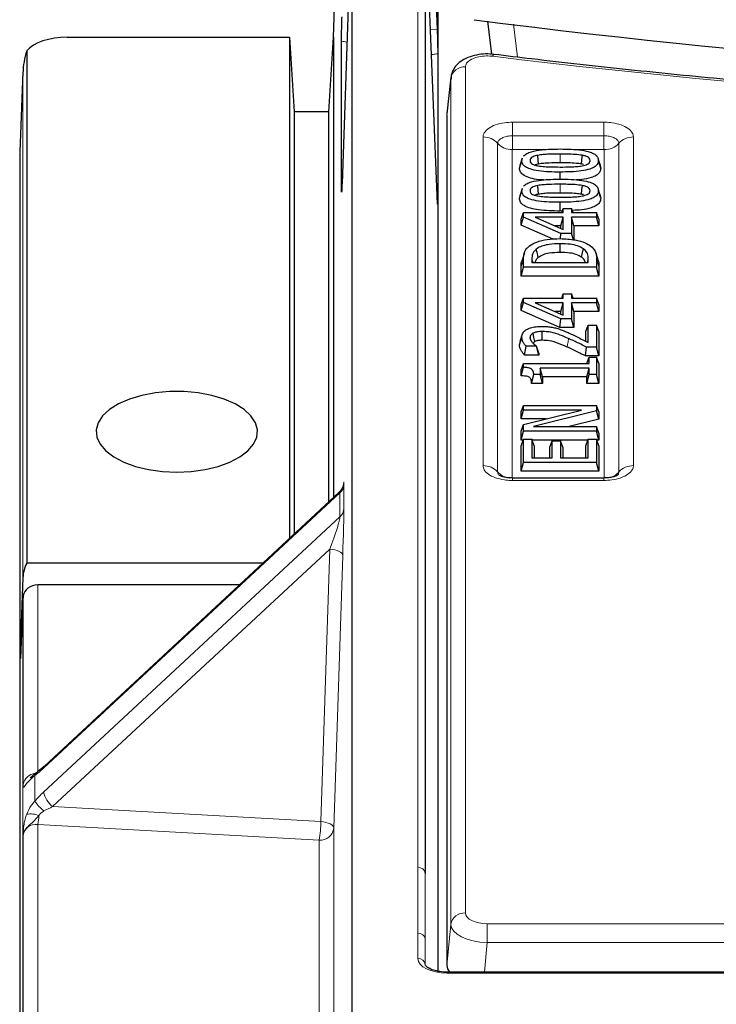
# Model space of a CAD drawing. Units: millimetres. Extents: x 0 to 420, y 0 to 297.
# Drawn here: x 237 to 261, y 126 to 159 of the extents above; entities that cross this region are included whole.
import ezdxf

# ---------------------------------------------------------------- set-up
doc = ezdxf.new("R2010")
doc.units = ezdxf.units.MM

msp = doc.modelspace()

# ---------------------------------------------------------------- linework, layer by layer
at = {"color": 7, "linetype": 'Continuous', "lineweight": 25}
for p, q in [((247.5687, 158.7674), (248.2062, 176.8517)), ((250.7146, 169.2646), (251.1209, 159.0365)), ((248.2062, 163.4767), (247.8646, 153.7651)), ((248.2062, 125.3517), (248.2062, 163.4767)), ((251.1602, 126.7954), (251.1602, 163.4916)), ((250.7146, 163.2709), (250.7146, 130.1428)), ((251.1209, 153.3477), (250.7146, 163.2709)), ((252.8489, 159.3129), (252.9801, 158.184)), ((238.4555, 158.7674), (246.0687, 158.7674)), ((246.0687, 158.7674), (246.2259, 156.2144)), ((246.0687, 158.7674), (246.0687, 141.6193)), ((247.4115, 156.2144), (247.5687, 158.7674)), ((247.5687, 158.7674), (247.5687, 143.0123)), ((247.8464, 153.5506), (247.8464, 158.6276)), ((237.0666, 158.3003), (237.0666, 140.7674)), ((251.1421, 158.1973), (251.1421, 153.1333)), ((236.938, 157.5824), (236.8256, 154.8419)), ((251.5934, 157.3973), (251.4581, 156.1446)), ((246.2259, 156.2144), (246.2259, 141.7653)), ((247.4115, 156.2144), (246.2259, 156.2144)), ((247.4115, 142.8663), (247.4115, 156.2144)), ((251.4562, 156.106), (251.4562, 126.9922)), ((236.8252, 154.8265), (236.8252, 95.0102)), ((253.9375, 154.2857), (254.0179, 154.5455)), ((254.0309, 154.6237), (253.9519, 154.3711)), ((254.0179, 154.5455), (254.0476, 154.622)), ((256.3385, 154.4773), (256.3597, 154.5455)), ((256.7249, 154.2857), (256.6445, 154.5455)), ((256.7005, 154.3714), (256.7249, 154.2857)), ((255.3327, 153.9078), (255.3327, 154.15)), ((253.9375, 153.2525), (254.0179, 153.5123)), ((254.0309, 153.5904), (253.9519, 153.3379)), ((254.0179, 153.5123), (254.0476, 153.5888)), ((256.3385, 153.4441), (256.3597, 153.5123)), ((256.7249, 153.2525), (256.6445, 153.5123)), ((255.3327, 152.8167), (255.3327, 153.1167)), ((256.7005, 153.3381), (256.7249, 153.2525)), ((254.0008, 152.5443), (254.0812, 152.7639)), ((254.0812, 152.6123), (254.0812, 152.7639)), ((254.0812, 152.7639), (255.442, 152.7639)), ((255.4108, 152.8211), (255.3327, 152.8167)), ((255.3898, 152.7639), (255.442, 152.9063)), ((255.442, 152.7639), (255.442, 152.9063)), ((255.442, 152.9063), (255.7268, 152.9063)), ((255.7268, 152.9063), (255.7268, 152.7639)), ((255.7789, 152.7639), (255.7268, 152.9063)), ((255.7268, 152.7639), (256.5812, 152.7639)), ((256.5812, 152.7639), (256.5812, 152.6057)), ((256.6616, 152.5443), (256.5812, 152.7639)), ((254.0008, 152.3343), (254.0812, 152.6123)), ((254.0008, 152.3343), (254.0008, 152.5443)), ((255.3589, 152.0519), (254.0812, 152.6123)), ((254.4787, 152.6057), (255.442, 152.1831)), ((255.442, 152.6057), (254.4787, 152.6057)), ((255.3616, 152.3057), (255.442, 152.6057)), ((255.442, 152.1831), (255.442, 152.6057)), ((255.8072, 152.3057), (255.7268, 152.6057)), ((255.7268, 152.6057), (255.7268, 152.0519)), ((256.5812, 152.6057), (255.7268, 152.6057)), ((256.6616, 152.3057), (256.5812, 152.6057)), ((256.6616, 152.5443), (256.6616, 152.3057)), ((255.0896, 151.8567), (254.0008, 152.3343)), ((255.3616, 152.3057), (255.1627, 152.3057)), ((255.3408, 151.8724), (255.3589, 152.0519)), ((255.7268, 152.0519), (255.3589, 152.0519)), ((255.3616, 152.2184), (255.3616, 152.3057)), ((255.7855, 151.8327), (255.7268, 152.0519)), ((255.8072, 152.3057), (255.8072, 151.8308)), ((256.6616, 152.3057), (255.8072, 152.3057)), ((254.1083, 151.3881), (254.0289, 151.1344)), ((256.6317, 151.1432), (256.5522, 151.3968)), ((254.0812, 150.892), (254.0812, 151.1754)), ((254.366, 151.1776), (254.366, 151.0503)), ((254.366, 151.0503), (256.2964, 151.0503)), ((256.2964, 151.0503), (256.2964, 151.1776)), ((256.5812, 151.1786), (256.5812, 150.892)), ((254.0008, 150.592), (254.0008, 150.9157)), ((254.0008, 150.592), (254.0812, 150.892)), ((256.5812, 150.892), (254.0812, 150.892)), ((256.6616, 150.592), (256.5812, 150.892)), ((256.6616, 150.9188), (256.6616, 150.592)), ((256.6616, 150.592), (254.0008, 150.592)), ((255.3898, 149.8382), (255.442, 149.9807)), ((255.442, 149.8382), (255.442, 149.9807)), ((255.442, 149.9807), (255.7268, 149.9807)), ((255.7268, 149.9807), (255.7268, 149.8382)), ((255.7789, 149.8382), (255.7268, 149.9807)), ((254.0008, 149.6186), (254.0812, 149.8382)), ((254.0008, 149.4087), (254.0812, 149.6867)), ((254.0812, 149.6867), (254.0812, 149.8382)), ((254.0812, 149.8382), (255.442, 149.8382)), ((255.3589, 149.1262), (254.0812, 149.6867)), ((254.4787, 149.68), (255.442, 149.2575)), ((255.442, 149.68), (254.4787, 149.68)), ((255.3616, 149.38), (255.442, 149.68)), ((255.442, 149.2575), (255.442, 149.68)), ((255.7268, 149.8382), (256.5812, 149.8382)), ((255.8072, 149.38), (255.7268, 149.68)), ((255.7268, 149.68), (255.7268, 149.1262)), ((256.5812, 149.68), (255.7268, 149.68)), ((256.5812, 149.8382), (256.5812, 149.68)), ((256.6616, 149.6186), (256.5812, 149.8382)), ((256.6616, 149.38), (256.5812, 149.68)), ((254.0008, 149.4087), (254.0008, 149.6186)), ((255.3286, 148.8262), (254.0008, 149.4087)), ((255.3616, 149.38), (255.1627, 149.38)), ((255.3616, 149.2928), (255.3616, 149.38)), ((255.8072, 149.38), (255.8072, 148.8262)), ((256.6616, 149.38), (255.8072, 149.38)), ((256.6616, 149.6186), (256.6616, 149.38)), ((255.3286, 148.8262), (255.3589, 149.1262)), ((255.7268, 149.1262), (255.3589, 149.1262)), ((255.8072, 148.8262), (255.7268, 149.1262)), ((255.8072, 148.8262), (255.3286, 148.8262)), ((256.216, 148.6962), (256.2964, 148.9158)), ((256.216, 148.3543), (256.216, 148.6962)), ((256.2964, 148.3123), (256.2964, 148.9158)), ((256.2964, 148.9158), (256.5812, 148.9158)), ((256.6616, 148.6962), (256.5812, 148.9158)), ((256.5812, 148.9158), (256.5812, 148.1563)), ((256.6616, 148.6962), (256.6616, 147.8563)), ((253.9375, 148.2428), (254.0179, 148.5027)), ((254.0369, 148.6043), (253.9581, 148.3522)), ((254.3334, 148.3878), (254.3027, 148.4866)), ((254.464, 148.348), (254.4045, 148.2959)), ((254.1177, 147.8879), (254.1687, 148.1879)), ((254.5242, 148.1879), (254.1687, 148.1879)), ((254.6046, 147.95), (254.5242, 148.1968)), ((254.5242, 148.1968), (254.5242, 148.1879)), ((254.6046, 147.8879), (254.5242, 148.1879)), ((256.1993, 147.8563), (256.2331, 148.1563)), ((256.5812, 148.1563), (256.2331, 148.1563)), ((256.6616, 147.8563), (256.5812, 148.1563)), ((254.6046, 147.8879), (254.1177, 147.8879)), ((254.6046, 147.95), (254.6046, 147.8879)), ((256.6616, 147.8563), (256.1993, 147.8563)), ((256.2476, 147.5996), (256.328, 147.8193)), ((256.328, 147.5977), (256.328, 147.8193)), ((256.328, 147.8193), (256.5812, 147.8193)), ((256.6616, 147.5996), (256.5812, 147.8193)), ((256.5812, 147.8193), (256.5812, 147.218)), ((254.0008, 147.3781), (254.0812, 147.5977)), ((254.0008, 147.1737), (254.0812, 147.4699)), ((254.0008, 147.1737), (254.0008, 147.3781)), ((254.0812, 147.4699), (254.0812, 147.5977)), ((254.0812, 147.5977), (256.328, 147.5977)), ((254.7312, 147.1395), (254.6508, 147.4395)), ((254.6508, 147.4395), (254.6508, 147.218)), ((256.328, 147.4395), (254.6508, 147.4395)), ((256.2476, 147.5977), (256.2476, 147.5996)), ((256.2476, 147.1395), (256.328, 147.4395)), ((256.328, 147.218), (256.328, 147.4395)), ((256.6616, 147.5996), (256.6616, 146.918)), ((254.3495, 146.918), (254.4293, 147.218)), ((254.6508, 147.218), (254.4293, 147.218)), ((254.7312, 146.918), (254.6508, 147.218)), ((254.7312, 147.1395), (254.7312, 146.918)), ((256.2476, 147.1395), (254.7312, 147.1395)), ((256.2476, 146.918), (256.328, 147.218)), ((256.2476, 146.918), (256.2476, 147.1395)), ((256.5812, 147.218), (256.328, 147.218)), ((256.6616, 146.918), (256.5812, 147.218)), ((254.7312, 146.918), (254.3495, 146.918)), ((256.6616, 146.918), (256.2476, 146.918)), ((254.0008, 145.9446), (254.0812, 146.1642)), ((254.0008, 145.706), (254.0812, 146.006)), ((254.0008, 145.706), (254.0008, 145.9446)), ((254.0812, 146.006), (254.0812, 146.1642)), ((254.0812, 146.1642), (256.5812, 146.1642)), ((254.0812, 145.515), (256.0605, 146.006)), ((256.0605, 146.006), (254.0812, 146.006)), ((256.5812, 145.9756), (254.4253, 145.4363)), ((256.5812, 146.1642), (256.5812, 145.9756)), ((256.6616, 145.9446), (256.5812, 146.1642)), ((256.6616, 145.6909), (256.5812, 145.9756)), ((256.6616, 145.9446), (256.6616, 145.6909)), ((254.8512, 145.706), (254.0008, 145.706)), ((256.6616, 145.6909), (255.6438, 145.4363)), ((254.0008, 145.2801), (254.0812, 145.515)), ((254.0008, 144.9781), (254.0008, 145.2801)), ((254.0008, 144.9781), (254.0812, 145.2781)), ((254.0812, 145.2781), (254.0812, 145.515)), ((256.5812, 145.2781), (254.0812, 145.2781)), ((254.4253, 145.4363), (256.5812, 145.4363)), ((256.6616, 145.2167), (256.5812, 145.4363)), ((256.5812, 145.4363), (256.5812, 145.2781)), ((256.6616, 144.9781), (256.5812, 145.2781)), ((254.0008, 144.7848), (254.0812, 145.0044)), ((254.0716, 144.9781), (254.0008, 144.9781)), ((254.0812, 144.2132), (254.0812, 145.0044)), ((254.0812, 145.0044), (254.366, 145.0044)), ((254.366, 145.0044), (254.366, 144.3715)), ((254.4464, 144.7848), (254.366, 145.0044)), ((256.2868, 144.9781), (254.3756, 144.9781)), ((254.9818, 144.7373), (255.0622, 144.9569)), ((255.0622, 144.3715), (255.0622, 144.9569)), ((255.0622, 144.9569), (255.347, 144.9569)), ((255.347, 144.9569), (255.347, 144.3715)), ((255.4274, 144.7373), (255.347, 144.9569)), ((256.216, 144.7848), (256.2964, 145.0044)), ((256.2964, 144.3715), (256.2964, 145.0044)), ((256.2964, 145.0044), (256.5812, 145.0044)), ((256.6616, 144.7848), (256.5812, 145.0044)), ((256.5812, 145.0044), (256.5812, 144.2132)), ((256.6616, 144.9781), (256.5908, 144.9781)), ((256.6616, 145.2167), (256.6616, 144.9781)), ((254.0008, 143.9132), (254.0008, 144.7848)), ((254.4464, 144.7848), (254.4464, 144.3715)), ((254.9818, 144.3715), (254.9818, 144.7373)), ((255.4274, 144.7373), (255.4274, 144.3715)), ((256.216, 144.3715), (256.216, 144.7848)), ((256.6616, 144.7848), (256.6616, 143.9132)), ((254.366, 144.3715), (255.0622, 144.3715)), ((255.347, 144.3715), (256.2964, 144.3715)), ((254.0008, 143.9132), (254.0812, 144.2132)), ((256.6616, 143.9132), (254.0008, 143.9132)), ((256.5812, 144.2132), (254.0812, 144.2132)), ((256.6616, 143.9132), (256.5812, 144.2132)), ((256.8316, 143.6791), (253.7058, 143.6791)), ((247.7644, 143.1941), (237.6697, 133.8191)), ((245.1515, 140.7674), (237.0666, 140.7674)), ((236.9366, 140.2674), (236.8514, 138.0908)), ((244.3439, 140.0174), (237.4421, 140.0174)), ((236.9366, 139.5467), (236.8514, 137.498)), ((236.8514, 137.498), (236.8514, 138.0908)), ((236.8761, 138.0908), (236.8514, 138.0908)), ((275.7812, 126.7645), (251.4642, 126.7645))]:
    msp.add_line(p, q, dxfattribs=at)
at = {"color": 8, "linetype": 'Continuous', "lineweight": 18}
for p, q in [((250.4648, 130.3517), (250.4648, 163.4915)), ((253.741, 159.2081), (253.8729, 158.0822)), ((250.8889, 159.0154), (251.1209, 159.0365)), ((252.0893, 157.7519), (252.0893, 128.7918)), ((236.9366, 157.5409), (236.8252, 154.8265)), ((236.9366, 140.2674), (236.9366, 157.5409)), ((251.5912, 128.3965), (251.5912, 157.3567)), ((253.7058, 155.858), (256.8316, 155.858)), ((253.7058, 155.3914), (253.7058, 155.858)), ((256.8316, 155.3914), (256.8316, 155.858)), ((253.7058, 154.9249), (253.7058, 155.3914)), ((256.8316, 155.3914), (253.7058, 155.3914)), ((256.8316, 154.9249), (256.8316, 155.3914)), ((252.6936, 144.1014), (252.6936, 155.3518)), ((253.1936, 155.1353), (253.1936, 143.8849)), ((257.3438, 143.8849), (257.3438, 155.1353)), ((257.8438, 155.3518), (257.8438, 144.1014)), ((253.6936, 154.9188), (253.6936, 143.6684)), ((254.9883, 154.9249), (253.7058, 154.9249)), ((255.3299, 154.467), (255.3297, 154.767)), ((256.8316, 154.9249), (255.7853, 154.9249)), ((256.8438, 143.6684), (256.8438, 154.9188)), ((255.3299, 153.4338), (255.3297, 153.7338)), ((254.0008, 150.9157), (254.0812, 151.1754)), ((254.4054, 151.0503), (254.366, 151.1776)), ((256.257, 151.0503), (256.2964, 151.1776)), ((256.6616, 150.9188), (256.5812, 151.1786)), ((253.7058, 143.5953), (253.7058, 143.6791)), ((256.8316, 143.5953), (253.7058, 143.5953)), ((256.8316, 143.5953), (256.8316, 143.679)), ((247.9271, 143.4555), (247.9271, 142.6348)), ((247.793, 143.1732), (237.6442, 133.748)), ((247.793, 142.3525), (247.793, 143.1732)), ((237.6442, 132.9273), (247.793, 142.3525)), ((247.4441, 141.2424), (237.9546, 132.4296)), ((247.1388, 131.9157), (247.4441, 141.2424)), ((247.8885, 141.027), (247.5832, 131.7002)), ((237.4421, 140.0174), (237.4421, 133.6283)), ((236.9366, 131.3463), (236.9366, 139.5467)), ((236.9453, 133.1936), (236.9453, 139.6449)), ((237.3387, 133.4936), (237.3387, 132.6143)), ((237.9546, 132.4296), (247.1388, 131.9157)), ((237.4437, 131.8196), (237.4437, 100.9155)), ((247.0835, 131.2802), (237.4437, 131.8196)), ((236.948, 100.5393), (236.948, 131.4535)), ((247.5832, 131.7002), (247.5832, 117.537)), ((236.936, 97.8118), (236.936, 131.3193)), ((247.0835, 116.7102), (247.0835, 131.2802)), ((250.4648, 128.1017), (250.4648, 130.3517)), ((250.7146, 130.1428), (250.7146, 127.8928)), ((252.8365, 128.4182), (312.8879, 128.4182)), ((252.8365, 128.4182), (252.8365, 127.7739)), ((250.4648, 127.2307), (250.4648, 128.1017)), ((251.4562, 126.9922), (251.5912, 128.3965)), ((250.7146, 127.8928), (250.7146, 127.0218)), ((252.8365, 127.7739), (252.7394, 126.7645)), ((312.8879, 127.7739), (252.8365, 127.7739)), ((251.4642, 126.731), (251.4642, 126.7645)), ((275.7812, 126.731), (251.4642, 126.731))]:
    msp.add_line(p, q, dxfattribs=at)
at = {"color": 8, "linetype": 'Continuous', "lineweight": 18, "flags": 128}
for points in [[(251.5912, 157.3567), (251.5283, 156.7733), (251.4562, 156.106)], [(255.5706, 148.1621), (255.5866, 148.249), (255.6026, 148.336), (255.6239, 148.452)], [(247.8885, 141.027), (247.88, 141.0644), (247.8552, 141.101), (247.815, 141.1355), (247.7607, 141.1669), (247.6941, 141.1941), (247.6174, 141.2162), (247.5331, 141.2325), (247.4441, 141.2424)], [(247.5832, 131.7002), (247.5747, 131.7376), (247.5499, 131.7742), (247.5097, 131.8088), (247.4554, 131.8402), (247.3888, 131.8674), (247.3121, 131.8895), (247.2278, 131.9057), (247.1388, 131.9157)]]:
    msp.add_lwpolyline(points, dxfattribs=at)
at = {"color": 7, "linetype": 'Continuous', "lineweight": 25, "flags": 128}
for points in [[(254.593, 154.4259), (254.5786, 154.5746), (254.5643, 154.7233)], [(256.067, 154.4265), (256.0811, 154.5753), (256.0951, 154.724)], [(256.7101, 154.3721), (256.6706, 154.4984), (256.631, 154.6247)], [(254.593, 153.3927), (254.5786, 153.5414), (254.5643, 153.6901)], [(256.067, 153.3933), (256.0811, 153.5421), (256.0951, 153.6908)], [(256.7101, 153.3388), (256.6706, 153.4651), (256.631, 153.5914)], [(255.3287, 151.399), (255.3287, 151.489), (255.3287, 151.579), (255.3287, 151.699)], [(254.5861, 151.228), (254.5655, 151.3122), (254.5448, 151.3964), (254.5173, 151.5086)], [(256.064, 151.2421), (256.0839, 151.3269), (256.1038, 151.4117), (256.1302, 151.5247)], [(254.464, 148.348), (254.4343, 148.4914), (254.4046, 148.6349)], [(254.7209, 148.3942), (254.7212, 148.5443), (254.7215, 148.6943)], [(242.2062, 143.8801), (242.6994, 143.9023), (243.1768, 143.9681), (243.6229, 144.0756), (244.0236, 144.2211), (244.3658, 144.4001), (244.6386, 144.6067), (244.8332, 144.8344), (244.9434, 145.0758), (244.9656, 145.3232), (244.8992, 145.5685), (244.7461, 145.804), (244.5115, 146.022), (244.2027, 146.2156), (243.8298, 146.3785), (243.4047, 146.5055), (242.9411, 146.5925), (242.4538, 146.6367), (241.9586, 146.6367), (241.4713, 146.5925), (241.0077, 146.5055), (240.5826, 146.3785), (240.2097, 146.2156), (239.9009, 146.022), (239.6663, 145.804), (239.5132, 145.5685), (239.4468, 145.3232), (239.469, 145.0758), (239.5792, 144.8344), (239.7738, 144.6067), (240.0466, 144.4001), (240.3888, 144.2211), (240.7895, 144.0756), (241.2356, 143.9681), (241.713, 143.9023), (242.2062, 143.8801)]]:
    msp.add_lwpolyline(points, dxfattribs=at)
at = {"color": 8, "linetype": 'Continuous', "lineweight": 18}
for centre, radius, start, end in [((288.034, 437.1861), 278.0548, 262.688727, 275.713284), ((288.0341, 437.5257), 279.0387, 262.688727, 275.713284), ((253.097, 158.0961), 0.0848, 104.93149, 167.29562), ((288.0279, 446.7664), 290.7674, 263.083778, 275.70813), ((252.0617, 157.2753), 0.4775, 86.68404, 170.18461), ((252.7042, 154.6908), 0.6611, 42.24953, 90.92402), ((253.6829, 155.5798), 0.6611, 222.24953, 270.92402), ((256.8545, 155.5798), 0.6611, 269.07598, 317.75047), ((257.8332, 154.6908), 0.6611, 89.07598, 137.75047), ((252.7042, 143.4405), 0.6611, 42.24953, 90.92402), ((257.8332, 143.4405), 0.6611, 89.07598, 137.75047), ((253.6727, 144.3135), 0.6428, 221.8061, 262.25871), ((256.8626, 144.3184), 0.6477, 280.69437, 317.98994), ((247.5221, 143.4749), 0.4055, 311.9263, 357.26097), ((247.5221, 142.6542), 0.4055, 311.9263, 357.26097), ((237.7322, 133.7566), 0.0883, 135.02398, 185.59991), ((237.4068, 133.1038), 0.4702, 96.17946, 168.99655), ((238.4931, 133.111), 0.8685, 192.20649, 231.68157), ((238.8746, 133.7537), 1.9124, 216.56899, 230.34441), ((237.1888, 131.3912), 0.7891, 68.10353, 98.95617), ((235.0138, 132.2894), 2.4749, 349.05717, 356.15397), ((243.369, 131.9236), 3.7698, 350.17222, 359.87853), ((236.9511, 131.4737), 0.00952, 225.92374, 243.99359), ((236.8548, 131.4509), 0.0933, 1.61641, 8.81114), ((247.1135, 131.7518), 0.4726, 266.36123, 353.72846), ((236.9975, 131.3416), 0.0611, 170.90448, 175.56476), ((250.4797, 130.1157), 0.2365, 6.57707, 93.6107), ((252.0617, 128.3151), 0.4775, 86.68404, 170.18461), ((250.4797, 127.8657), 0.2365, 6.57707, 93.6107), ((250.4797, 126.9947), 0.2365, 6.57707, 93.6107)]:
    msp.add_arc(centre, radius, start, end, dxfattribs=at)
at = {"color": 7, "linetype": 'Continuous', "lineweight": 25}
for centre, radius, start, end in [((288.0345, 436.3708), 279.2882, 262.667088, 275.713554), ((237.5288, 133.4468), 0.1958, 127.22919, 166.17516)]:
    msp.add_arc(centre, radius, start, end, dxfattribs=at)
for centre, major_axis, ratio, start_param, end_param in [((238.4571, 158.0171), (1.5009, -0.001), 0.4999198, 1.5721915, 2.755976), ((238.4357, 157.4956), (0.0416, 2.0264), 0.7399553, 1.1776329, 1.5635982), ((238.4357, 140.2207), (1.5, 0), 0.8922293, 2.7207208, 3.1066861), ((237.4421, 139.5975), (0.5, 0), 0.8398215, 1.5707963, 3.0285172), ((238.4357, 139.5028), (1.5, 0), 0.8398215, 3.0285172, 3.1066861), ((252.711, 126.997), (1.2548, 0.0064), 0.499976, 3.1390608, 3.5110322)]:
    msp.add_ellipse(centre, major_axis=major_axis, ratio=ratio, start_param=start_param, end_param=end_param, dxfattribs=at)
at = {"color": 8, "linetype": 'Continuous', "lineweight": 18}
for centre, major_axis, ratio, start_param, end_param in [((247.8817, 142.1435), (0.0425, 1.4041), 0.0115166, 5.9194394, 6.4710805), ((247.3819, 142.1564), (0.4021, 1.0465), 0.0817765, 6.0734949, 6.4441672), ((247.8817, 141.3228), (0.0425, 1.4041), 0.0115166, 4.5004867, 5.9194394), ((247.3819, 141.3358), (0.4021, 1.0465), 0.0817765, 4.6545423, 6.0734949), ((237.7404, 134.3432), (0.8956, 1.022), 0.2540692, 3.9847943, 4.3268701), ((237.7404, 132.5109), (0.895, 0.9224), 0.2840346, 1.3893458, 1.7314215), ((238.1061, 132.2155), (0.9288, 0.3925), 0.2543988, 1.6266099, 1.9686857), ((237.4437, 131.3344), (0.4047, -0.3302), 0.8891846, 2.1984818, 3.6377129), ((238.4351, 131.1585), (1.3756, -0.6622), 0.9031642, 3.4201129, 3.5167715), ((252.8422, 128.7946), (0.7529, 0.0038), 0.499976, 3.1390608, 4.7022609), ((252.8422, 128.3616), (1.2508, -0.047), 0.4694511, 3.1622666, 4.7254668), ((251.4654, 127.2313), (1.0006, 0.0008), 0.4999994, 3.1411867, 4.710765)]:
    msp.add_ellipse(centre, major_axis=major_axis, ratio=ratio, start_param=start_param, end_param=end_param, dxfattribs=at)
at = {"color": 7, "linetype": 'Continuous', "lineweight": 25}
for points, knots in [([(247.8464, 158.6276), (247.8466, 158.6687), (247.847, 158.7509), (247.8502, 158.9378), (247.855, 159.1458), (247.8601, 159.3297), (247.8634, 159.43), (247.8646, 159.4668)], [0, 0, 0, 0, 0.2183288, 0.4366577, 0.6549865, 0.8733152, 1, 1, 1, 1]), ([(251.1209, 159.0365), (251.1234, 158.9715), (251.1282, 158.8415), (251.1347, 158.6256), (251.1395, 158.4257), (251.1418, 158.2806), (251.1421, 158.2197), (251.1421, 158.1973)], [0, 0, 0, 0, 0.21832874, 0.43665748, 0.65498622, 0.87331497, 1, 1, 1, 1]), ([(253.0728, 158.1718), (253.0266, 158.179), (252.8799, 158.2016), (252.6187, 158.1876), (252.3117, 158.1306), (252.0435, 158.0218), (251.8305, 157.8711), (251.683, 157.6874), (251.6002, 157.5036), (251.5986, 157.3826), (251.598, 157.3367)], [0, 0, 0, 0, 0.0697046, 0.2213309, 0.3766319, 0.5381403, 0.6785853, 0.8047334, 0.9259793, 1, 1, 1, 1]), ([(316.898, 157.5052), (316.3125, 157.4476), (314.6144, 157.2803), (311.7922, 157.0332), (308.4287, 156.7766), (305.0539, 156.5595), (301.67, 156.3815), (298.2786, 156.2428), (294.8818, 156.1434), (291.4812, 156.0835), (288.0787, 156.0629), (284.6762, 156.0818), (281.2755, 156.1401), (277.8784, 156.2378), (274.4867, 156.3748), (271.1024, 156.5512), (267.7272, 156.7666), (264.363, 157.0212), (261.0115, 157.3146), (257.6747, 157.6471), (255.0316, 157.9412), (253.5023, 158.1263), (253.0751, 158.178)], [0, 0, 0, 0, 0.0278189, 0.0806887, 0.1335596, 0.1864311, 0.2393029, 0.292175, 0.3450474, 0.39792, 0.4507927, 0.5036654, 0.5565381, 0.6094107, 0.6622831, 0.7151552, 0.7680271, 0.8208985, 0.8737695, 0.9266399, 0.9795098, 1, 1, 1, 1]), ([(254.0784, 154.7014), (254.1125, 154.731), (254.1805, 154.7901), (254.3947, 154.8672), (254.781, 154.932), (255.1172, 154.9376), (255.3297, 154.9411)], [0, 0, 0, 0, 0.1438934, 0.2873224, 0.5495749, 1, 1, 1, 1]), ([(254.5643, 154.7233), (254.5086, 154.7102), (254.42, 154.6894), (254.3354, 154.6361), (254.3057, 154.5888), (254.3036, 154.5581), (254.3027, 154.5455)], [0, 0, 0, 0, 0.3839706, 0.6118351, 0.8400608, 1, 1, 1, 1]), ([(255.3297, 154.767), (255.2021, 154.7659), (255.0099, 154.7643), (254.7523, 154.7515), (254.6273, 154.7327), (254.5643, 154.7233)], [0, 0, 0, 0, 0.4950418, 0.7456618, 1, 1, 1, 1]), ([(255.3297, 154.9411), (255.4553, 154.9397), (255.7059, 154.9368), (256.058, 154.9073), (256.3418, 154.8492), (256.5266, 154.7636), (256.6294, 154.6616), (256.6393, 154.5856), (256.6445, 154.5455)], [0, 0, 0, 0, 0.217242, 0.4335362, 0.6155517, 0.7386165, 0.8620212, 1, 1, 1, 1]), ([(256.0951, 154.724), (256.0119, 154.7353), (255.8458, 154.7577), (255.5874, 154.7652), (255.4157, 154.7664), (255.3297, 154.767)], [0, 0, 0, 0, 0.33351848, 0.66592198, 1, 1, 1, 1]), ([(256.3597, 154.5455), (256.3549, 154.5737), (256.3472, 154.62), (256.2663, 154.6766), (256.1802, 154.7069), (256.1172, 154.7196), (256.0951, 154.724)], [0, 0, 0, 0, 0.34887632, 0.57249804, 0.85055439, 1, 1, 1, 1]), ([(255.3327, 154.15), (255.2071, 154.1513), (254.9565, 154.1541), (254.605, 154.1836), (254.3209, 154.241), (254.1364, 154.3267), (254.0333, 154.429), (254.0232, 154.5052), (254.0179, 154.5455)], [0, 0, 0, 0, 0.2171516, 0.4333451, 0.61442, 0.7377346, 0.8614114, 1, 1, 1, 1]), ([(254.3027, 154.5455), (254.3073, 154.5181), (254.315, 154.4726), (254.3937, 154.4155), (254.4807, 154.3842), (254.5449, 154.3709), (254.5673, 154.3663)], [0, 0, 0, 0, 0.3389324, 0.5631566, 0.848166, 1, 1, 1, 1]), ([(254.593, 154.4259), (254.5495, 154.4178), (254.5045, 154.4095), (254.4736, 154.3922), (254.4725, 154.3916)], [0, 0, 0, 0, 0.96446728, 1, 1, 1, 1]), ([(254.5673, 154.3663), (254.6444, 154.3555), (254.7984, 154.334), (255.0569, 154.3263), (255.2345, 154.3248), (255.3327, 154.324)], [0, 0, 0, 0, 0.3099608, 0.6186783, 1, 1, 1, 1]), ([(255.3299, 154.467), (255.207, 154.466), (255.0221, 154.4644), (254.774, 154.4527), (254.6536, 154.4349), (254.593, 154.4259)], [0, 0, 0, 0, 0.4952276, 0.7457727, 1, 1, 1, 1]), ([(256.067, 154.4265), (256.007, 154.4352), (255.8578, 154.4565), (255.6087, 154.4649), (255.423, 154.4663), (255.3299, 154.467)], [0, 0, 0, 0, 0.2511133, 0.6240527, 1, 1, 1, 1]), ([(256.6445, 154.5455), (256.6376, 154.4999), (256.6255, 154.4202), (256.5127, 154.3191), (256.3275, 154.2384), (255.9313, 154.1599), (255.578, 154.154), (255.3327, 154.15)], [0, 0, 0, 0, 0.1571277, 0.2741879, 0.391205, 0.5772796, 1, 1, 1, 1]), ([(255.3327, 154.324), (255.4589, 154.3246), (255.6488, 154.3255), (255.9039, 154.337), (256.0274, 154.3558), (256.0897, 154.3653)], [0, 0, 0, 0, 0.495113, 0.7453382, 1, 1, 1, 1]), ([(256.1321, 154.4116), (256.1307, 154.4121), (256.1116, 154.4193), (256.0885, 154.4231), (256.067, 154.4265)], [0, 0, 0, 0, 0.0728242, 1, 1, 1, 1]), ([(256.0897, 154.3653), (256.1524, 154.3797), (256.2477, 154.4017), (256.3311, 154.4591), (256.3565, 154.5049), (256.3588, 154.534), (256.3597, 154.5455)], [0, 0, 0, 0, 0.4196438, 0.6384513, 0.8570133, 1, 1, 1, 1]), ([(254.7659, 153.8812), (254.7061, 153.8832), (254.5502, 153.8884), (254.3129, 153.9388), (254.0897, 154.0264), (253.9564, 154.1513), (253.9439, 154.2402), (253.9375, 154.2857)], [0, 0, 0, 0, 0.1390854, 0.3625383, 0.5883159, 0.7890267, 1, 1, 1, 1]), ([(256.7249, 154.2857), (256.717, 154.2354), (256.7031, 154.1466), (256.5762, 154.0331), (256.3691, 153.9446), (256.1315, 153.8899), (255.9546, 153.8836), (255.8953, 153.8815)], [0, 0, 0, 0, 0.2326865, 0.4104035, 0.5880619, 0.8619732, 1, 1, 1, 1]), ([(247.8646, 153.7651), (247.8625, 153.7088), (247.8583, 153.5963), (247.8528, 153.493), (247.8487, 153.4553), (247.8466, 153.4827), (247.8464, 153.5324), (247.8464, 153.5506)], [0, 0, 0, 0, 0.21832874, 0.43665747, 0.65498621, 0.87331497, 1, 1, 1, 1]), ([(254.0784, 153.6682), (254.1125, 153.6978), (254.1805, 153.7569), (254.3947, 153.8339), (254.781, 153.8988), (255.1172, 153.9044), (255.3297, 153.9079)], [0, 0, 0, 0, 0.1438934, 0.2873224, 0.5495749, 1, 1, 1, 1]), ([(254.5643, 153.6901), (254.5086, 153.677), (254.42, 153.6561), (254.3354, 153.6029), (254.3057, 153.5556), (254.3036, 153.5249), (254.3027, 153.5123)], [0, 0, 0, 0, 0.3839706, 0.6118351, 0.8400608, 1, 1, 1, 1]), ([(255.3297, 153.7338), (255.2021, 153.7327), (255.0099, 153.7311), (254.7523, 153.7183), (254.6273, 153.6995), (254.5643, 153.6901)], [0, 0, 0, 0, 0.4950418, 0.7456618, 1, 1, 1, 1]), ([(255.3297, 153.9079), (255.4553, 153.9064), (255.7059, 153.9036), (256.058, 153.8741), (256.3418, 153.8159), (256.5266, 153.7303), (256.6294, 153.6284), (256.6393, 153.5524), (256.6445, 153.5123)], [0, 0, 0, 0, 0.21724205, 0.43353618, 0.61555167, 0.73861646, 0.8620212, 1, 1, 1, 1]), ([(256.0951, 153.6908), (256.0119, 153.702), (255.8458, 153.7245), (255.5874, 153.7319), (255.4157, 153.7332), (255.3297, 153.7338)], [0, 0, 0, 0, 0.3335185, 0.665922, 1, 1, 1, 1]), ([(256.3597, 153.5123), (256.3549, 153.5405), (256.3472, 153.5868), (256.2663, 153.6434), (256.1802, 153.6736), (256.1172, 153.6863), (256.0951, 153.6908)], [0, 0, 0, 0, 0.3488763, 0.572498, 0.8505544, 1, 1, 1, 1]), ([(255.3327, 153.1167), (255.2071, 153.1181), (254.9565, 153.1209), (254.605, 153.1503), (254.3209, 153.2078), (254.1364, 153.2935), (254.0333, 153.3957), (254.0232, 153.472), (254.0179, 153.5123)], [0, 0, 0, 0, 0.2171516, 0.4333451, 0.61442, 0.7377346, 0.8614114, 1, 1, 1, 1]), ([(254.3027, 153.5123), (254.3073, 153.4849), (254.315, 153.4394), (254.3937, 153.3822), (254.4807, 153.3509), (254.5449, 153.3377), (254.5673, 153.3331)], [0, 0, 0, 0, 0.33893241, 0.56315665, 0.84816596, 1, 1, 1, 1]), ([(254.593, 153.3927), (254.5495, 153.3846), (254.5045, 153.3763), (254.4736, 153.359), (254.4725, 153.3584)], [0, 0, 0, 0, 0.9644673, 1, 1, 1, 1]), ([(255.3299, 153.4338), (255.207, 153.4328), (255.0221, 153.4312), (254.774, 153.4195), (254.6536, 153.4017), (254.593, 153.3927)], [0, 0, 0, 0, 0.49522757, 0.74577273, 1, 1, 1, 1]), ([(256.067, 153.3933), (256.007, 153.4019), (255.8578, 153.4233), (255.6087, 153.4316), (255.423, 153.4331), (255.3299, 153.4338)], [0, 0, 0, 0, 0.2511133, 0.6240527, 1, 1, 1, 1]), ([(256.6445, 153.5123), (256.6376, 153.4666), (256.6255, 153.387), (256.5127, 153.2858), (256.3275, 153.2052), (255.9313, 153.1267), (255.578, 153.1208), (255.3327, 153.1167)], [0, 0, 0, 0, 0.15712774, 0.27418795, 0.39120504, 0.57727962, 1, 1, 1, 1]), ([(256.1321, 153.3784), (256.1307, 153.3789), (256.1116, 153.3861), (256.0885, 153.3898), (256.067, 153.3933)], [0, 0, 0, 0, 0.0728242, 1, 1, 1, 1]), ([(256.0897, 153.3321), (256.1524, 153.3465), (256.2477, 153.3685), (256.3311, 153.4259), (256.3565, 153.4717), (256.3588, 153.5008), (256.3597, 153.5123)], [0, 0, 0, 0, 0.4196438, 0.6384513, 0.8570133, 1, 1, 1, 1]), ([(251.1421, 153.1333), (251.1419, 153.1041), (251.1414, 153.0458), (251.1377, 153.0454), (251.1321, 153.112), (251.1262, 153.2234), (251.1223, 153.3143), (251.1209, 153.3477)], [0, 0, 0, 0, 0.2183288, 0.4366577, 0.6549865, 0.8733152, 1, 1, 1, 1]), ([(255.3327, 152.8167), (255.0809, 152.8209), (254.7324, 152.8266), (254.3124, 152.9041), (254.0899, 152.9936), (253.9564, 153.118), (253.9439, 153.2069), (253.9375, 153.2525)], [0, 0, 0, 0, 0.40331775, 0.55818842, 0.71467017, 0.85377877, 1, 1, 1, 1]), ([(254.5673, 153.3331), (254.6444, 153.3223), (254.7984, 153.3008), (255.0569, 153.2931), (255.2345, 153.2916), (255.3327, 153.2908)], [0, 0, 0, 0, 0.3099608, 0.6186783, 1, 1, 1, 1]), ([(255.3327, 153.2908), (255.4589, 153.2914), (255.6488, 153.2923), (255.9039, 153.3038), (256.0274, 153.3226), (256.0897, 153.3321)], [0, 0, 0, 0, 0.495113, 0.7453382, 1, 1, 1, 1]), ([(256.7249, 153.2525), (256.717, 153.2022), (256.7031, 153.1134), (256.5762, 153), (256.3693, 152.9108), (256.085, 152.8494), (255.859, 152.8432), (255.751, 152.8402)], [0, 0, 0, 0, 0.2091035, 0.3688087, 0.5284612, 0.7746114, 1, 1, 1, 1]), ([(254.2795, 151.6206), (254.36, 151.6696), (254.5229, 151.7688), (254.9019, 151.8592), (255.1824, 151.8682), (255.3337, 151.8731)], [0, 0, 0, 0, 0.3102417, 0.6278057, 1, 1, 1, 1]), ([(255.3287, 151.699), (255.2025, 151.6954), (255.0012, 151.6895), (254.7468, 151.6329), (254.601, 151.5713), (254.5383, 151.5244), (254.5173, 151.5086)], [0, 0, 0, 0, 0.4008179, 0.6395216, 0.8790678, 1, 1, 1, 1]), ([(256.1302, 151.5247), (256.068, 151.5611), (255.9456, 151.6326), (255.6547, 151.691), (255.446, 151.6961), (255.3287, 151.699)], [0, 0, 0, 0, 0.3120171, 0.6133059, 1, 1, 1, 1]), ([(255.3337, 151.8731), (255.5086, 151.8647), (255.8164, 151.8499), (256.1781, 151.7461), (256.3213, 151.6567), (256.3814, 151.6191)], [0, 0, 0, 0, 0.4328515, 0.7619776, 1, 1, 1, 1]), ([(254.0812, 151.1754), (254.0834, 151.2375), (254.0879, 151.3623), (254.1589, 151.5155), (254.2504, 151.5953), (254.2795, 151.6206)], [0, 0, 0, 0, 0.40375314, 0.8108798, 1, 1, 1, 1]), ([(254.5173, 151.5086), (254.4887, 151.482), (254.4331, 151.4301), (254.3738, 151.3184), (254.3691, 151.2337), (254.366, 151.1776)], [0, 0, 0, 0, 0.2632256, 0.51195, 1, 1, 1, 1]), ([(255.3287, 151.399), (255.2027, 151.395), (254.9993, 151.3886), (254.7346, 151.3249), (254.6366, 151.261), (254.5861, 151.228)], [0, 0, 0, 0, 0.44072252, 0.71149745, 1, 1, 1, 1]), ([(256.064, 151.2421), (256.0094, 151.2742), (255.9011, 151.3377), (255.6355, 151.3916), (255.4412, 151.3963), (255.3287, 151.399)], [0, 0, 0, 0, 0.30025048, 0.59469172, 1, 1, 1, 1]), ([(256.2964, 151.1776), (256.2951, 151.2087), (256.2924, 151.2709), (256.2659, 151.3835), (256.202, 151.4696), (256.1383, 151.5186), (256.1302, 151.5247)], [0, 0, 0, 0, 0.2576522, 0.5154925, 0.9391553, 1, 1, 1, 1]), ([(256.3814, 151.6191), (256.4404, 151.5631), (256.5412, 151.4672), (256.576, 151.3137), (256.5794, 151.2239), (256.5812, 151.1786)], [0, 0, 0, 0, 0.4105182, 0.7026924, 1, 1, 1, 1]), ([(254.0008, 150.9157), (253.9953, 150.9788), (253.9888, 151.0529), (254.0318, 151.1228), (254.0382, 151.1331)], [0, 0, 0, 0, 0.8519733, 1, 1, 1, 1]), ([(254.5861, 151.228), (254.5592, 151.2039), (254.4977, 151.1486), (254.4815, 151.0857), (254.4725, 151.0503)], [0, 0, 0, 0, 0.43658351, 1, 1, 1, 1]), ([(256.1977, 151.0503), (256.1937, 151.068), (256.1799, 151.1297), (256.1257, 151.1946), (256.0708, 151.2369), (256.064, 151.2421)], [0, 0, 0, 0, 0.2610787, 0.9086433, 1, 1, 1, 1]), ([(256.6292, 151.143), (256.6388, 151.1102), (256.6604, 151.0358), (256.6612, 150.9607), (256.6616, 150.9188)], [0, 0, 0, 0, 0.4421221, 1, 1, 1, 1]), ([(254.0179, 148.5027), (254.0245, 148.5536), (254.0358, 148.6407), (254.1534, 148.7514), (254.3126, 148.8228), (254.5075, 148.8628), (254.6423, 148.8664), (254.7106, 148.8683)], [0, 0, 0, 0, 0.2663342, 0.4556109, 0.6454474, 0.8201786, 1, 1, 1, 1]), ([(254.4046, 148.6349), (254.3811, 148.6187), (254.3304, 148.5837), (254.3053, 148.5303), (254.3033, 148.4969), (254.3027, 148.4866)], [0, 0, 0, 0, 0.37242985, 0.80639853, 1, 1, 1, 1]), ([(254.7215, 148.6943), (254.6923, 148.6937), (254.6122, 148.6921), (254.4973, 148.6749), (254.4315, 148.6465), (254.4046, 148.6349)], [0, 0, 0, 0, 0.2535531, 0.6944564, 1, 1, 1, 1]), ([(254.7106, 148.8683), (254.773, 148.867), (254.8908, 148.8644), (255.0611, 148.8417), (255.1623, 148.817), (255.2135, 148.8045)], [0, 0, 0, 0, 0.356498, 0.6737963, 1, 1, 1, 1]), ([(255.6239, 148.452), (255.5299, 148.4921), (255.3413, 148.5727), (255.0473, 148.6756), (254.8215, 148.6885), (254.7215, 148.6943)], [0, 0, 0, 0, 0.356607, 0.715182, 1, 1, 1, 1]), ([(255.2135, 148.8045), (255.2666, 148.7882), (255.3703, 148.7564), (255.5108, 148.6988), (255.5997, 148.6592), (255.6442, 148.6394)], [0, 0, 0, 0, 0.3429434, 0.6709691, 1, 1, 1, 1]), ([(255.6442, 148.6394), (255.735, 148.597), (255.893, 148.5232), (256.106, 148.4119), (256.2329, 148.3455), (256.2964, 148.3123)], [0, 0, 0, 0, 0.4034799, 0.7017199, 1, 1, 1, 1]), ([(254.1687, 148.1879), (254.1446, 148.2166), (254.0963, 148.274), (254.0369, 148.3789), (254.025, 148.4563), (254.0179, 148.5027)], [0, 0, 0, 0, 0.286697, 0.5731079, 1, 1, 1, 1]), ([(254.3027, 148.4866), (254.304, 148.4716), (254.3066, 148.4416), (254.3312, 148.3832), (254.3625, 148.3416), (254.3833, 148.314)], [0, 0, 0, 0, 0.2520236, 0.5045259, 1, 1, 1, 1]), ([(254.3833, 148.314), (254.3928, 148.3035), (254.4118, 148.2824), (254.4588, 148.2432), (254.4982, 148.2153), (254.5242, 148.1968)], [0, 0, 0, 0, 0.2525776, 0.5054065, 1, 1, 1, 1]), ([(254.7209, 148.3942), (254.6916, 148.3936), (254.6221, 148.3921), (254.5303, 148.3768), (254.4819, 148.3558), (254.464, 148.348)], [0, 0, 0, 0, 0.3145397, 0.7465438, 1, 1, 1, 1]), ([(255.5706, 148.1621), (255.4767, 148.2022), (255.2882, 148.2828), (255.0078, 148.3796), (254.8014, 148.3901), (254.7209, 148.3942)], [0, 0, 0, 0, 0.3773371, 0.7572627, 1, 1, 1, 1]), ([(256.2331, 148.1563), (256.1462, 148.2007), (256.0037, 148.2734), (255.8016, 148.3726), (255.6832, 148.4255), (255.6239, 148.452)], [0, 0, 0, 0, 0.4388746, 0.719302, 1, 1, 1, 1]), ([(254.1177, 147.8879), (254.0914, 147.9161), (254.0388, 147.9726), (253.9871, 148.0614), (253.9457, 148.1513), (253.9403, 148.2121), (253.9375, 148.2428)], [0, 0, 0, 0, 0.2526508, 0.5054942, 0.7508245, 1, 1, 1, 1]), ([(256.1993, 147.8563), (256.1124, 147.9007), (255.9668, 147.9751), (255.7587, 148.0779), (255.6333, 148.134), (255.5706, 148.1621)], [0, 0, 0, 0, 0.42484293, 0.71227457, 1, 1, 1, 1]), ([(254.4293, 147.218), (254.4267, 147.2596), (254.423, 147.319), (254.3767, 147.3891), (254.324, 147.4277), (254.2403, 147.4551), (254.1554, 147.4662), (254.0975, 147.4691), (254.0812, 147.4699)], [0, 0, 0, 0, 0.355737, 0.5076208, 0.6285908, 0.7496431, 0.9296547, 1, 1, 1, 1]), ([(254.3495, 146.918), (254.3497, 146.9594), (254.3502, 147.0215), (254.3185, 147.0927), (254.2813, 147.1312), (254.2226, 147.1547), (254.1261, 147.1695), (254.0483, 147.1721), (254.0008, 147.1737)], [0, 0, 0, 0, 0.3374219, 0.5068546, 0.5934177, 0.6812064, 0.8055371, 1, 1, 1, 1]), ([(253.7066, 143.6798), (253.6461, 143.6817), (253.5284, 143.6854), (253.3802, 143.7177), (253.2865, 143.7507), (253.2396, 143.7784), (253.2424, 143.7763), (253.2434, 143.7755)], [0, 0, 0, 0, 0.2559183, 0.4977195, 0.7083538, 0.8864141, 1, 1, 1, 1]), ([(257.2941, 143.775), (257.2957, 143.7765), (257.301, 143.7814), (257.2674, 143.759), (257.194, 143.7292), (257.0708, 143.6977), (256.9402, 143.6788), (256.8575, 143.6815), (256.8318, 143.6823)], [0, 0, 0, 0, 0.0751483, 0.2508711, 0.4257867, 0.6498409, 0.8910925, 1, 1, 1, 1]), ([(247.9181, 143.4854), (247.9184, 143.4891), (247.919, 143.4948), (247.9175, 143.4819), (247.9139, 143.46), (247.9027, 143.4104), (247.8669, 143.321), (247.819, 143.236), (247.7684, 143.2026), (247.7594, 143.1966)], [0, 0, 0, 0, 0.16090042, 0.24988715, 0.32076602, 0.40988412, 0.61812876, 0.93211965, 1, 1, 1, 1]), ([(237.6697, 133.8191), (237.6465, 133.7978), (237.5569, 133.7156), (237.4727, 133.6507), (237.4103, 133.6027)], [0, 0, 0, 0, 0.2590259, 1, 1, 1, 1]), ([(237.4144, 133.6026), (237.3985, 133.592), (237.3317, 133.5475), (237.2598, 133.4828), (237.2062, 133.4354), (237.1873, 133.4189), (237.1886, 133.42), (237.1889, 133.4203)], [0, 0, 0, 0, 0.1349242, 0.5654838, 0.8058546, 0.9520311, 1, 1, 1, 1]), ([(251.4642, 126.7645), (251.4215, 126.7655), (251.2963, 126.7682), (251.0968, 126.799), (250.9, 126.8629), (250.7664, 126.9411), (250.7113, 127.0101), (250.7136, 127.0128), (250.7148, 127.0142)], [0, 0, 0, 0, 0.095378, 0.2800687, 0.4617641, 0.637046, 0.8062109, 1, 1, 1, 1])]:
    msp.add_open_spline(points, degree=3, knots=knots, dxfattribs=at)
at = {"color": 8, "linetype": 'Continuous', "lineweight": 18}
for points, knots in [([(248.0345, 158.5956), (248.0026, 158.6049), (247.9436, 158.6222), (247.877, 158.6259), (247.8464, 158.6276)], [0, 0, 0, 0, 0.54006605, 1, 1, 1, 1]), ([(251.1421, 158.1973), (251.1117, 158.1951), (251.0398, 158.1898), (250.962, 158.1736), (250.928, 158.1561), (250.9241, 158.1541)], [0, 0, 0, 0, 0.3937571, 0.9307811, 1, 1, 1, 1]), ([(253.0143, 158.1148), (252.9836, 158.1179), (252.8712, 158.1294), (252.6691, 158.1233), (252.4331, 158.0756), (252.2431, 157.9908), (252.1141, 157.8786), (252.0976, 157.7941), (252.0893, 157.7519)], [0, 0, 0, 0, 0.0697664, 0.2551315, 0.4401438, 0.625986, 0.8130188, 1, 1, 1, 1]), ([(252.6936, 155.3518), (252.6939, 155.3613), (252.6956, 155.4091), (252.7321, 155.5128), (252.8665, 155.6521), (253.1125, 155.7732), (253.4064, 155.8458), (253.6129, 155.8542), (253.7058, 155.858)], [0, 0, 0, 0, 0.0359875, 0.1808125, 0.3953954, 0.6099648, 0.8244802, 1, 1, 1, 1]), ([(256.8316, 155.858), (256.8506, 155.8578), (256.946, 155.8569), (257.1536, 155.8387), (257.4321, 155.7715), (257.6743, 155.6485), (257.8196, 155.5015), (257.8363, 155.3983), (257.8438, 155.3518)], [0, 0, 0, 0, 0.0359875, 0.1808125, 0.3953954, 0.6099648, 0.8244802, 1, 1, 1, 1]), ([(253.7058, 155.3914), (253.6868, 155.3911), (253.6105, 155.3898), (253.4793, 155.3704), (253.3363, 155.3198), (253.2355, 155.2483), (253.1968, 155.1828), (253.1942, 155.1447), (253.1936, 155.1353)], [0, 0, 0, 0, 0.0710325, 0.2857802, 0.5004895, 0.7149996, 0.929504, 1, 1, 1, 1]), ([(257.3438, 155.1353), (257.3432, 155.1448), (257.3406, 155.183), (257.3017, 155.2486), (257.2006, 155.3201), (257.0575, 155.3705), (256.9265, 155.3898), (256.8504, 155.3911), (256.8316, 155.3914)], [0, 0, 0, 0, 0.0710325, 0.2857802, 0.5004895, 0.7149996, 0.929504, 1, 1, 1, 1]), ([(253.7058, 154.9249), (253.7054, 154.9249), (253.7036, 154.9249), (253.7004, 154.9245), (253.6975, 154.9234), (253.6952, 154.9221), (253.6938, 154.9206), (253.6936, 154.9193), (253.6936, 154.9188)], [0, 0, 0, 0, 0.0682252, 0.2839018, 0.4998078, 0.6165617, 0.8419291, 1, 1, 1, 1]), ([(256.8438, 154.9188), (256.8438, 154.919), (256.8438, 154.9199), (256.8429, 154.9215), (256.8408, 154.923), (256.8381, 154.9241), (256.8351, 154.9248), (256.8326, 154.9249), (256.8316, 154.9249)], [0, 0, 0, 0, 0.0682252, 0.2839018, 0.4998078, 0.6165617, 0.8419291, 1, 1, 1, 1]), ([(253.7058, 143.5953), (253.6868, 143.5955), (253.5914, 143.5963), (253.3838, 143.6146), (253.1053, 143.6818), (252.8631, 143.8048), (252.7178, 143.9517), (252.7011, 144.055), (252.6936, 144.1014)], [0, 0, 0, 0, 0.0359875, 0.1808125, 0.3953954, 0.6099648, 0.8244802, 1, 1, 1, 1]), ([(257.8438, 144.1014), (257.8435, 144.092), (257.8418, 144.0442), (257.8053, 143.9405), (257.6709, 143.8012), (257.4249, 143.6801), (257.131, 143.6074), (256.9245, 143.5991), (256.8316, 143.5953)], [0, 0, 0, 0, 0.0359875, 0.1808125, 0.3953954, 0.6099648, 0.8244802, 1, 1, 1, 1]), ([(253.1936, 143.8849), (253.1944, 143.8755), (253.1978, 143.8376), (253.2114, 143.7968), (253.2452, 143.7731), (253.2457, 143.7728)], [0, 0, 0, 0, 0.2458546, 0.98912961, 1, 1, 1, 1]), ([(257.29, 143.7717), (257.2911, 143.7725), (257.3257, 143.7966), (257.3397, 143.8378), (257.343, 143.8756), (257.3438, 143.8849)], [0, 0, 0, 0, 0.0254565, 0.7589428, 1, 1, 1, 1]), ([(237.3387, 133.4936), (237.2612, 133.4247), (237.1176, 133.2972), (237.0103, 133.1523), (236.9703, 133.1006), (236.9517, 133.0987), (236.946, 133.1275), (236.9454, 133.1787), (236.9453, 133.1936)], [0, 0, 0, 0, 0.269027, 0.4985464, 0.6891926, 0.7634781, 0.9316824, 1, 1, 1, 1]), ([(237.066, 132.1707), (237.112, 132.2743), (237.184, 132.4365), (237.2977, 132.5671), (237.3387, 132.6143)], [0, 0, 0, 0, 0.6389631, 1, 1, 1, 1]), ([(237.4831, 132.1234), (237.437, 132.0714), (237.3343, 131.9557), (237.1914, 131.8256), (237.0533, 131.7053), (236.9764, 131.595), (236.9558, 131.5041), (236.947, 131.4652)], [0, 0, 0, 0, 0.23888471, 0.53218925, 0.66168608, 0.85512461, 1, 1, 1, 1]), ([(236.9763, 131.828), (236.987, 131.8869), (237.0078, 132.0011), (237.047, 132.1153), (237.066, 132.1707)], [0, 0, 0, 0, 0.51516925, 1, 1, 1, 1]), ([(237.6542, 132.2813), (237.6284, 132.2656), (237.5709, 132.2304), (237.5143, 132.1728), (237.4889, 132.1325), (237.4831, 132.1234)], [0, 0, 0, 0, 0.3859891, 0.8616168, 1, 1, 1, 1]), ([(236.9445, 131.4669), (236.9445, 131.467), (236.9446, 131.4672), (236.9446, 131.4678), (236.9447, 131.4688), (236.9448, 131.4708), (236.9452, 131.4792), (236.9456, 131.4981), (236.9469, 131.5351), (236.9507, 131.6068), (236.9584, 131.7055), (236.9708, 131.7905), (236.9763, 131.828)], [0, 0, 0, 0, 0.0003284, 0.0015907, 0.0040086, 0.0070324, 0.0167232, 0.0797293, 0.2199361, 0.3854121, 0.7288695, 1, 1, 1, 1]), ([(236.9366, 131.3463), (236.937, 131.358), (236.9383, 131.3986), (236.942, 131.4385), (236.9445, 131.4669)], [0, 0, 0, 0, 0.28755096, 1, 1, 1, 1]), ([(236.947, 131.4652), (236.9439, 131.4383), (236.9397, 131.4009), (236.9378, 131.3621), (236.9372, 131.3512)], [0, 0, 0, 0, 0.7193787, 1, 1, 1, 1]), ([(236.9372, 131.3512), (236.9368, 131.3419), (236.9364, 131.3313), (236.936, 131.3206), (236.936, 131.3193)], [0, 0, 0, 0, 0.8761172, 1, 1, 1, 1]), ([(236.936, 131.3193), (236.936, 131.3203), (236.9362, 131.3293), (236.9364, 131.3383), (236.9366, 131.3463)], [0, 0, 0, 0, 0.1109099, 1, 1, 1, 1])]:
    msp.add_open_spline(points, degree=3, knots=knots, dxfattribs=at)

doc.saveas('drawing.dxf')
